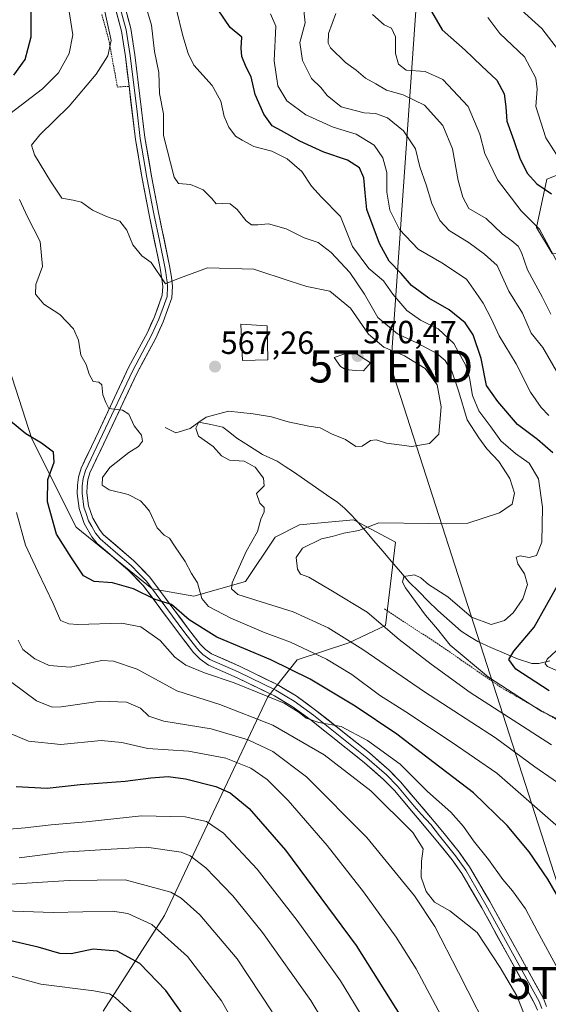
# Model space of a CAD drawing. Units: metres. Extents: x 620320 to 623751, y 4773448 to 4775822.
# Drawn here: x 621642 to 621806, y 4774617 to 4774924 of the extents above; entities that cross this region are included whole.
import ezdxf
from ezdxf.enums import TextEntityAlignment as Align

# ---------------------------------------------------------------- set-up
doc = ezdxf.new("R2010")
doc.units = ezdxf.units.M
doc.header["$MEASUREMENT"] = 0
doc.linetypes.add('TRAZOS', pattern=[0.75, 0.5, -0.25])
doc.layers.get('0').update_dxf_attribs({"lineweight": 5})
for name, color, linetype, lineweight in [('Alambrada', 19, 'TRAZOS', 0), ('Arbolado forestal CxS', 92, 'Continuous', 0), ('Carátula', 7, 'Continuous', 5), ('Corriente natural lineal', 142, 'Continuous', 13), ('Curva de nivel maestra', 36, 'Continuous', 30), ('Curva de nivel normal', 36, 'Continuous', 0), ('Edificación', 1, 'Continuous', 13), ('Edificación Cxs', 1, 'Continuous', 13), ('Layer 0', 7, 'Continuous', 0), ('Pastizal CxS', 92, 'Continuous', 0), ('Punto de cota en terreno', 7, 'Continuous', 0), ('Rótulo de punto de cota en terreno', 19, 'Continuous', 0), ('Tendido', 6, 'Continuous', 0), ('Torre de tendido puntual', 7, 'Continuous', 0)]:
    doc.layers.add(name, color=color, linetype=linetype, lineweight=lineweight)
doc.styles.add('Arial', font='txt', dxfattribs={"height": 0.2})

# ---------------------------------------------------------------- blocks, each defined once
blk = doc.blocks.new('*U185')
at = {"layer": 'Curva de nivel normal', "color": 36, "linetype": 'Continuous', "lineweight": 0}
blk.add_polyline3d([(621809.43, 4774627.97, 580), (621802.93, 4774639.96, 580), (621799.22, 4774646.88, 580), (621795.19, 4774652.51, 580), (621792.2, 4774655.94, 580), (621787.72, 4774662.24, 580), (621783.1, 4774668.06, 580), (621779.97, 4774672.52, 580), (621776.01, 4774676.91, 580), (621768.76, 4774683.35, 580), (621760.24, 4774691.89, 580), (621750.03, 4774699.27, 580), (621741.9, 4774703.61, 580), (621734.87, 4774704.86, 580), (621731, 4774706.26, 580), (621728.8, 4774708, 580), (621724.1, 4774710.9, 580), (621719.04, 4774712.97, 580), (621708.51, 4774717.27, 580), (621699.27, 4774720.3, 580), (621693.47, 4774722.68, 580), (621690.1, 4774725.27, 580), (621685.5, 4774730.36, 580), (621679.49, 4774734.68, 580), (621673.48, 4774735.81, 580), (621659.91, 4774735.44, 580), (621657.03, 4774735.56, 580), (621654.5, 4774736.67, 580), (621652.16, 4774741.88, 580), (621647.44, 4774751.94, 580), (621643.53, 4774760.07, 580), (621640.75, 4774770.29, 580)], dxfattribs=at)
blk = doc.blocks.new('*U192')
at = {"layer": 'Curva de nivel normal', "color": 36, "linetype": 'Continuous', "lineweight": 0}
blk.add_polyline3d([(621668.28, 4774926.22, 565), (621670.22, 4774917.19, 565), (621669.24, 4774912.43, 565), (621665.61, 4774906.75, 565), (621657.12, 4774896.78, 565), (621648.04, 4774887.89, 565), (621645.42, 4774884.66, 565), (621646.38, 4774881.61, 565), (621651.36, 4774873.41, 565), (621654.92, 4774868.11, 565), (621658.36, 4774867.56, 565), (621660.96, 4774866.92, 565), (621664.43, 4774864.4, 565), (621668.74, 4774862.44, 565), (621672.9, 4774860.99, 565), (621675.08, 4774858.14, 565), (621676.95, 4774853.62, 565), (621679.83, 4774850.16, 565), (621682.72, 4774848.16, 565), (621687.14, 4774841.49, 565), (621690.69, 4774842.88, 565), (621700.23, 4774846.43, 565), (621714.69, 4774846.03, 565), (621725.96, 4774842.33, 565), (621731.22, 4774840.66, 565), (621738.37, 4774839.19, 565), (621744.78, 4774833.89, 565), (621750.38, 4774825.78, 565), (621755.16, 4774821.79, 565), (621761.57, 4774819.06, 565), (621768.05, 4774815.1, 565), (621771.72, 4774810, 565), (621773.05, 4774803.16, 565), (621772.62, 4774798.31, 565), (621772.32, 4774794.64, 565), (621769.33, 4774791.79, 565), (621763.84, 4774790.85, 565), (621756.02, 4774791.9, 565), (621752.79, 4774792.94, 565), (621750.99, 4774792.72, 565), (621748.4, 4774790.94, 565), (621746.39, 4774790.81, 565), (621743.22, 4774793.04, 565), (621738.9, 4774794.77, 565), (621735.32, 4774796.58, 565), (621731.76, 4774797.15, 565), (621725.31, 4774798.48, 565), (621720.21, 4774800.06, 565), (621714.48, 4774801.02, 565), (621706.81, 4774801.85, 565), (621699.86, 4774799.92, 565), (621697.59, 4774798.4, 565), (621696.61, 4774796.5, 565), (621697.43, 4774794.04, 565), (621701.97, 4774790.84, 565), (621704.64, 4774787.93, 565), (621707.06, 4774786.53, 565), (621711.66, 4774786.23, 565), (621715.04, 4774784.43, 565), (621717.69, 4774780.94, 565), (621717.88, 4774778.56, 565), (621715.5, 4774776.23, 565), (621716.54, 4774773.13, 565), (621717.85, 4774771.83, 565), (621717.84, 4774770.46, 565), (621716.86, 4774768.23, 565), (621715.78, 4774764.38, 565), (621712.26, 4774758.15, 565), (621707.89, 4774748.32, 565), (621707.67, 4774746.47, 565), (621709.64, 4774744.77, 565), (621716.94, 4774742.43, 565), (621726.95, 4774739.37, 565), (621737.82, 4774734.34, 565), (621748.65, 4774727.58, 565), (621767.77, 4774714.4, 565), (621789.93, 4774700.13, 565), (621802.22, 4774691.11, 565), (621813.57, 4774683.2, 565)], dxfattribs=at)
blk = doc.blocks.new('*U221')
at = {"layer": 'Curva de nivel normal', "color": 36, "linetype": 'Continuous', "lineweight": 0}
for points in [[(621809.5, 4774672.27, 570), (621790.34, 4774689.1, 570), (621776.46, 4774698.66, 570), (621761.96, 4774708.16, 570), (621753.84, 4774713.42, 570), (621745.24, 4774719.82, 570), (621737.35, 4774724.61, 570), (621726.12, 4774729.9, 570), (621717.71, 4774733.04, 570), (621707.5, 4774737.34, 570), (621700.58, 4774740.96, 570), (621698.51, 4774743.46, 570), (621697.09, 4774748.32, 570), (621695.29, 4774751.3, 570), (621693.3, 4774754.98, 570), (621689.92, 4774759.89, 570), (621688.45, 4774762.32, 570), (621686.7, 4774763.26, 570), (621684.58, 4774765.54, 570), (621682.16, 4774770.66, 570), (621680.76, 4774772.45, 570), (621679.4, 4774773.9, 570), (621675.5, 4774775.83, 570), (621669.66, 4774777.3, 570), (621667.41, 4774778.8, 570), (621667.54, 4774781.2, 570), (621669.8, 4774784.31, 570), (621675.72, 4774788.94, 570), (621678.71, 4774790.77, 570), (621679.96, 4774792.48, 570), (621679.68, 4774794.3, 570), (621677.38, 4774797.25, 570), (621675.71, 4774800.87, 570), (621673.79, 4774802.16, 570), (621669.49, 4774802.62, 570), (621668.54, 4774804.5, 570), (621667.66, 4774806.89, 570), (621667.31, 4774809.98, 570), (621666.45, 4774810.89, 570), (621664.64, 4774811.07, 570), (621663.38, 4774813.29, 570), (621662.48, 4774816.39, 570), (621660.8, 4774819.24, 570), (621660.03, 4774823.96, 570), (621658.52, 4774827.48, 570), (621654.3, 4774831.92, 570), (621649.26, 4774835.17, 570), (621646.7, 4774838.3, 570), (621646.82, 4774841.23, 570), (621648.82, 4774846.89, 570), (621648.16, 4774854.68, 570), (621644.21, 4774862.37, 570), (621641.74, 4774867.76, 570)], [(621638.64, 4774894.39, 570), (621648.86, 4774902.22, 570), (621653.87, 4774907.18, 570), (621657.12, 4774913.15, 570), (621658.28, 4774919.04, 570), (621657.05, 4774926.89, 570)]]:
    blk.add_polyline3d(points, dxfattribs=at)
blk = doc.blocks.new('*U224')
at = {"layer": 'Curva de nivel normal', "color": 36, "linetype": 'Continuous', "lineweight": 0}
blk.add_polyline3d([(621641.26, 4774730.55, 585), (621642.69, 4774727.56, 585), (621646.48, 4774724.68, 585), (621650.96, 4774722.61, 585), (621657.46, 4774722.1, 585), (621667.38, 4774724.14, 585), (621670.94, 4774723.99, 585), (621678.35, 4774721.53, 585), (621690.68, 4774714.73, 585), (621704.1, 4774710.49, 585), (621720.55, 4774704.08, 585), (621736.57, 4774694.77, 585), (621751.07, 4774683.6, 585), (621764.21, 4774670.67, 585), (621767.42, 4774665.52, 585), (621766.84, 4774661.7, 585), (621766.8, 4774656.71, 585), (621768.3, 4774652.21, 585), (621770.92, 4774648.88, 585), (621775.7, 4774646.2, 585), (621784.25, 4774639.53, 585), (621791.38, 4774628.58, 585), (621796.61, 4774619.81, 585), (621801.02, 4774608.56, 585)], dxfattribs=at)
blk = doc.blocks.new('*U248')
at = {"layer": 'Curva de nivel maestra', "color": 36, "linetype": 'Continuous', "lineweight": 30}
for points in [[(621814.28, 4774642.05, 575), (621806.18, 4774656.1, 575), (621800.42, 4774664.62, 575), (621793.56, 4774672.76, 575), (621783.07, 4774682.94, 575), (621770.78, 4774692.31, 575), (621759.19, 4774701.27, 575), (621746.25, 4774709.94, 575), (621732.24, 4774718.32, 575), (621719.92, 4774724.38, 575), (621703.19, 4774731.46, 575), (621694.56, 4774736.84, 575), (621689.04, 4774741.61, 575), (621683.94, 4774743.15, 575), (621677.24, 4774746.46, 575), (621670.69, 4774748.34, 575), (621664.97, 4774748.76, 575), (621661.65, 4774750.58, 575), (621657.9, 4774756.1, 575), (621653.17, 4774763.49, 575), (621650.44, 4774773.56, 575), (621650.48, 4774780.56, 575), (621652.45, 4774785.95, 575), (621652.28, 4774789.01, 575), (621648.5, 4774791.9, 575), (621643.68, 4774794.76, 575), (621638.87, 4774798.73, 575)], [(621639.96, 4774906.44, 575), (621643.44, 4774911.28, 575), (621645.36, 4774918.41, 575), (621645.35, 4774927.64, 575)]]:
    blk.add_polyline3d(points, dxfattribs=at)
blk = doc.blocks.new('5PATER')
at = {"layer": 'Carátula', "linetype": 'Continuous', "lineweight": 5}
h = blk.add_hatch(color=250, dxfattribs=at)
edge = h.paths.add_edge_path()
edge.add_ellipse((0, 0.01), major_axis=(-1.33, -1.34), ratio=0.999422, start_angle=0, end_angle=360)
blk = doc.blocks.new('5TTEND')
blk.add_text('5TTEND', height=10).set_placement((0, 0), align=Align.MIDDLE_CENTER)

msp = doc.modelspace()

# ---------------------------------------------------------------- linework, layer by layer
at = {"layer": 'Alambrada', "color": 19, "linetype": 'TRAZOS', "lineweight": 0}
for points in [[(621667.3, 4774925.3, 565.56), (621669.46, 4774917.68, 565.06), (621672.19, 4774902.76, 562.15), (621675.8, 4774902.97, 561.65)], [(621755.32, 4774740.24, 558.12), (621772.39, 4774729.07, 556.04), (621791.7, 4774715.77, 554.73), (621806.98, 4774706.97, 554.26), (621822.46, 4774697.34, 556.78), (621836.32, 4774707.46, 549.73), (621838.1, 4774708.76, 549.05), (621855.07, 4774721.48, 538.4), (621874.17, 4774736.42, 525.31), (621891.14, 4774752.81, 512.05)]]:
    msp.add_polyline3d(points, dxfattribs=at)
at = {"layer": 'Arbolado forestal CxS', "color": 92, "linetype": 'Continuous', "lineweight": 0}
for points in [[(621987.86, 4774905.34, 440.65), (621970.62, 4774895.64, 448.58), (621946.92, 4774882.7, 460.99), (621916.34, 4774880.75, 472.26), (621872.61, 4774869.06, 495.62), (621840.96, 4774849.84, 513.52), (621807.56, 4774850.92, 529.79), (621802.71, 4774859, 530.29), (621805.94, 4774874.09, 524.32), (621829.11, 4774883.26, 511.78), (621836.65, 4774893.5, 505.37), (621853.35, 4774898.89, 497.62), (621860.35, 4774906.43, 491.84), (621867.89, 4774911.82, 487.06), (621889.98, 4774915.6, 475.84), (621913.14, 4774931.23, 463.8)], [(621913.14, 4774931.23, 463.8), (621889.98, 4774915.6, 475.84), (621867.89, 4774911.82, 487.06), (621860.35, 4774906.43, 491.84), (621853.35, 4774898.89, 497.62), (621836.65, 4774893.5, 505.37), (621829.11, 4774883.26, 511.78), (621805.94, 4774874.09, 524.32), (621802.71, 4774859, 530.29), (621807.56, 4774850.92, 529.79), (621840.96, 4774849.84, 513.52), (621872.61, 4774869.06, 495.62), (621916.34, 4774880.75, 472.26), (621946.92, 4774882.7, 460.99), (621970.62, 4774895.64, 448.58), (621987.86, 4774905.34, 440.65)], [(621636.37, 4774821.49, 575.11), (621645.55, 4774793.19, 575.84), (621659.32, 4774765.66, 572.78), (621683.03, 4774746.54, 575.13), (621696.03, 4774744.24, 571.46), (621712.09, 4774748.83, 564.26), (621721.27, 4774762.6, 561.58), (621728.92, 4774766.42, 560.91), (621745.75, 4774767.95, 559.59), (621749.64, 4774765.89, 558.73), (621758.75, 4774761.07, 557.34), (621755.69, 4774735.06, 560.42), (621744.22, 4774729.71, 566.65), (621728.16, 4774724.36, 574.57), (621718.98, 4774712.88, 582.17), (621686.85, 4774644.81, 618.96), (621667.73, 4774614.98, 632.88)], [(621667.73, 4774614.98, 632.88), (621686.85, 4774644.81, 618.96), (621718.98, 4774712.88, 582.17), (621728.16, 4774724.36, 574.57), (621744.22, 4774729.71, 566.65), (621755.69, 4774735.06, 560.42), (621758.75, 4774761.07, 557.34), (621749.64, 4774765.89, 558.73), (621745.75, 4774767.95, 559.59), (621728.92, 4774766.42, 560.91), (621721.27, 4774762.6, 561.58), (621712.09, 4774748.83, 564.26), (621696.03, 4774744.24, 571.46), (621683.03, 4774746.54, 575.13), (621659.32, 4774765.66, 572.78), (621645.55, 4774793.19, 575.84), (621636.37, 4774821.49, 575.11)]]:
    msp.add_polyline3d(points, dxfattribs=at)
at = {"layer": 'Corriente natural lineal', "color": 142, "linetype": 'Continuous', "lineweight": 13}
msp.add_polyline3d([(621687.06, 4774796.7, 567.99), (621690.35, 4774795.06, 566.88), (621694.79, 4774796.44, 565.67), (621697.59, 4774798.4, 565.1), (621701.3, 4774797.62, 564.66), (621705.02, 4774796.84, 564.53), (621707.18, 4774795.15, 564.46), (621709.34, 4774793.46, 564.41), (621713.33, 4774790.88, 564.55), (621717.32, 4774788.31, 564.68), (621719.62, 4774787.29, 564.68), (621721.92, 4774786.26, 564.65), (621724.46, 4774784.61, 564.63), (621726.99, 4774782.95, 564.59), (621730.44, 4774780.55, 564.47), (621733.89, 4774778.14, 563.92), (621737.34, 4774775.74, 562.93), (621740.79, 4774773.33, 561.84), (621742.99, 4774771.51, 561.24), (621744.78, 4774769.7, 560.82), (621746.56, 4774767.89, 560.41), (621749.31, 4774764.68, 559.61), (621752.07, 4774761.46, 558.51), (621754.82, 4774758.25, 557.68), (621757.57, 4774755.03, 556.62), (621760.33, 4774751.82, 555.68), (621763.08, 4774748.6, 554.59), (621766.04, 4774745.65, 554.61), (621768.99, 4774742.69, 554.74), (621771.95, 4774739.74, 554.57), (621775.6, 4774736.52, 553.91), (621779.25, 4774733.29, 553.23), (621781.82, 4774731.68, 553.2), (621784.39, 4774730.06, 553.12), (621788.52, 4774728.28, 552.09), (621792.64, 4774726.49, 550.93), (621796.77, 4774724.71, 549.1), (621801.25, 4774723.27, 546.84), (621803.44, 4774723.3, 545.94), (621806.85, 4774724.11, 544.8)], dxfattribs=at)
at = {"layer": 'Curva de nivel maestra', "color": 36, "linetype": 'Continuous', "lineweight": 30}
for points in [[(621807.77, 4774788.88, 550), (621803.02, 4774792.95, 550), (621796.8, 4774797.67, 550), (621790.66, 4774804.87, 550), (621787.12, 4774809.8, 550), (621785.45, 4774818.23, 550), (621782.95, 4774825.63, 550), (621780.49, 4774829.36, 550), (621775.5, 4774833.38, 550), (621769.15, 4774837.02, 550), (621763.81, 4774840.98, 550), (621760.54, 4774844.65, 550), (621756.79, 4774848.5, 550), (621753.76, 4774853.99, 550), (621749.86, 4774864.63, 550), (621749.29, 4774869.8, 550), (621748.94, 4774874.47, 550), (621747.53, 4774877.64, 550), (621743.83, 4774879.99, 550), (621736.48, 4774882.48, 550), (621728.97, 4774885.89, 550), (621723.3, 4774889.1, 550), (621720.34, 4774890.72, 550), (621717.77, 4774894.3, 550), (621715.11, 4774900.42, 550), (621713.79, 4774905.89, 550), (621712.33, 4774908.9, 550), (621710.93, 4774912.24, 550), (621710.72, 4774914.9, 550), (621710.95, 4774918.3, 550), (621707.34, 4774921.31, 550), (621701.54, 4774929.74, 550)], [(621769.3, 4774927.47, 525), (621773.3, 4774920.56, 525), (621780.51, 4774914.22, 525), (621785.53, 4774909.4, 525), (621790.38, 4774904.89, 525), (621792.58, 4774900.62, 525), (621793.11, 4774896.56, 525), (621793.43, 4774892.11, 525), (621795.68, 4774886.09, 525), (621797.47, 4774880.63, 525), (621799.83, 4774875.94, 525), (621802.78, 4774872.65, 525), (621807.34, 4774869.52, 525)], [(621806.63, 4774714.73, 550), (621796.31, 4774721.47, 550), (621794.06, 4774724.52, 550), (621795.68, 4774727.05, 550), (621801.95, 4774734.52, 550), (621809.66, 4774748.23, 550)], [(621640.7, 4774685, 600), (621650.33, 4774684.4, 600), (621660.58, 4774685.6, 600), (621674.62, 4774686.58, 600), (621682.6, 4774687.69, 600), (621687.95, 4774688.04, 600), (621693.43, 4774687.3, 600), (621702.88, 4774684.91, 600), (621707.35, 4774682.93, 600), (621713.17, 4774678.1, 600), (621724.55, 4774665.15, 600), (621746.55, 4774635.43, 600), (621762.44, 4774610.18, 600)], [(621696.7, 4774608.09, 625), (621687.3, 4774621.46, 625), (621679.15, 4774629.85, 625), (621672.11, 4774633.64, 625), (621664.62, 4774634.31, 625), (621657.8, 4774632.84, 625), (621654.26, 4774632.98, 625), (621647.53, 4774634.95, 625), (621639.03, 4774636.9, 625)]]:
    msp.add_polyline3d(points, dxfattribs=at)
at = {"layer": 'Curva de nivel normal', "color": 36, "linetype": 'Continuous', "lineweight": 0}
for points in [[(621807.35, 4774697.89, 560), (621782.01, 4774714.23, 560), (621769.93, 4774723.04, 560), (621759.98, 4774730.74, 560), (621750, 4774739.21, 560), (621738.69, 4774746.12, 560), (621731.8, 4774750.18, 560), (621729.2, 4774751.07, 560), (621728.24, 4774752.62, 560), (621727.9, 4774756.21, 560), (621729.84, 4774759.16, 560), (621735.69, 4774762.07, 560), (621739.02, 4774762.82, 560), (621742.69, 4774763.85, 560), (621747.32, 4774764.7, 560), (621753.56, 4774767.02, 560), (621769.1, 4774766.88, 560), (621774.61, 4774766.76, 560), (621781.32, 4774766.9, 560), (621791.13, 4774770.13, 560), (621795.07, 4774772.83, 560), (621795.88, 4774776.31, 560), (621794.36, 4774780.83, 560), (621790.96, 4774786.17, 560), (621787.18, 4774790.09, 560), (621784.72, 4774793.49, 560), (621781.09, 4774799.15, 560), (621778.56, 4774807.82, 560), (621776.42, 4774813.98, 560), (621774.25, 4774817.58, 560), (621771.7, 4774819.78, 560), (621765.62, 4774822.96, 560), (621759.39, 4774825.91, 560), (621753.28, 4774830.99, 560), (621749.16, 4774838.26, 560), (621744.56, 4774844.98, 560), (621738.74, 4774851.27, 560), (621734.68, 4774854.34, 560), (621730.38, 4774855.78, 560), (621724.69, 4774858.58, 560), (621719.2, 4774860.16, 560), (621715.94, 4774859.82, 560), (621713.98, 4774859.85, 560), (621712.23, 4774861.1, 560), (621709.51, 4774864.58, 560), (621707.32, 4774866.34, 560), (621704.9, 4774866.53, 560), (621702.92, 4774866.36, 560), (621701.59, 4774868.02, 560), (621698.88, 4774870.75, 560), (621694.91, 4774872.44, 560), (621691.23, 4774872.76, 560), (621689.84, 4774874.73, 560), (621686.54, 4774887.68, 560), (621686.55, 4774894.42, 560), (621685.29, 4774900.7, 560), (621685.06, 4774907.26, 560), (621683.7, 4774913.86, 560), (621682.75, 4774922.02, 560), (621680.74, 4774928.97, 560)], [(621808.93, 4774814.25, 540), (621804.69, 4774821.66, 540), (621801.08, 4774826.06, 540), (621798.37, 4774832.35, 540), (621794.04, 4774839.22, 540), (621790.45, 4774847.16, 540), (621786.51, 4774850.71, 540), (621781.7, 4774854.24, 540), (621775.51, 4774858.03, 540), (621772.6, 4774861.19, 540), (621770.09, 4774866.53, 540), (621768.32, 4774872.34, 540), (621766.36, 4774877.9, 540), (621765.02, 4774883.55, 540), (621761.28, 4774889.15, 540), (621756.3, 4774893.17, 540), (621752.59, 4774894.46, 540), (621749.03, 4774894.74, 540), (621746.22, 4774895.47, 540), (621741.86, 4774896.54, 540), (621737.54, 4774900.1, 540), (621735.49, 4774902.56, 540), (621732.66, 4774905.36, 540), (621729.82, 4774911.03, 540), (621729.04, 4774916.57, 540), (621730.68, 4774922.78, 540), (621729.99, 4774928.44, 540)], [(621815.97, 4774702.79, 555), (621804.31, 4774708.32, 555), (621797.49, 4774712.62, 555), (621787.77, 4774718.96, 555), (621775.79, 4774729, 555), (621771.86, 4774733.93, 555), (621768.09, 4774738.3, 555), (621761.87, 4774746.76, 555), (621760.95, 4774748.62, 555), (621761.4, 4774750.38, 555), (621764.73, 4774750.9, 555), (621766.7, 4774749.97, 555), (621769.04, 4774747.84, 555), (621775.08, 4774743.96, 555), (621782.47, 4774737.68, 555), (621788.59, 4774735.4, 555), (621792.75, 4774736.6, 555), (621795.48, 4774739.04, 555), (621798.39, 4774743.43, 555), (621799.85, 4774747.87, 555), (621798.97, 4774751.21, 555), (621796.88, 4774754.32, 555), (621796.36, 4774756.31, 555), (621797.61, 4774756.8, 555), (621800.44, 4774756.22, 555), (621802.69, 4774756.89, 555), (621804.38, 4774760.99, 555), (621804.57, 4774771.88, 555), (621803.28, 4774780.72, 555), (621800.45, 4774785.58, 555), (621796.2, 4774788.59, 555), (621791.54, 4774792.55, 555), (621788.49, 4774796.98, 555), (621784.74, 4774801.95, 555), (621782.74, 4774806.74, 555), (621781.82, 4774812.21, 555), (621780.6, 4774816.27, 555), (621779.02, 4774819.07, 555), (621776.97, 4774822.86, 555), (621772.11, 4774827.49, 555), (621766.57, 4774830.11, 555), (621762.36, 4774833.13, 555), (621757.95, 4774838.23, 555), (621755.03, 4774842.41, 555), (621750.5, 4774846.28, 555), (621745.36, 4774853.1, 555), (621741.69, 4774862.42, 555), (621735.69, 4774868.47, 555), (621732.58, 4774871.9, 555), (621729.62, 4774876.4, 555), (621725.03, 4774880.41, 555), (621720.29, 4774882.78, 555), (621714.63, 4774884.25, 555), (621711, 4774886.25, 555), (621708.98, 4774887.49, 555), (621706.87, 4774890.23, 555), (621705.42, 4774893.6, 555), (621704.4, 4774898.33, 555), (621701.7, 4774903.23, 555), (621696, 4774909.56, 555), (621694.21, 4774913.18, 555), (621692.57, 4774918.71, 555), (621690.62, 4774926.78, 555)], [(621806.57, 4774800.51, 545), (621804.1, 4774802.94, 545), (621800.78, 4774807.72, 545), (621796.38, 4774816.58, 545), (621791.07, 4774825.26, 545), (621788.53, 4774830.69, 545), (621786.04, 4774835.4, 545), (621783.83, 4774838.77, 545), (621780.93, 4774842.89, 545), (621773.22, 4774848.06, 545), (621765.85, 4774852.23, 545), (621760.07, 4774858.39, 545), (621757.04, 4774864.41, 545), (621756.05, 4774869.97, 545), (621756.04, 4774876.12, 545), (621754.83, 4774880.75, 545), (621752.1, 4774884.62, 545), (621746.55, 4774888.12, 545), (621739.36, 4774890.24, 545), (621730.83, 4774894.1, 545), (621724.9, 4774898.48, 545), (621722.12, 4774903.15, 545), (621720.96, 4774910.94, 545), (621721.47, 4774921.68, 545), (621719.85, 4774925.57, 545)], [(621807.12, 4774832.03, 535), (621804.49, 4774837.43, 535), (621799.91, 4774845.78, 535), (621798.06, 4774851.2, 535), (621797.02, 4774853.23, 535), (621794.99, 4774854.86, 535), (621791.96, 4774857.05, 535), (621787.05, 4774861.83, 535), (621781.6, 4774864.89, 535), (621779.73, 4774868.5, 535), (621778.31, 4774873.65, 535), (621776.54, 4774883.5, 535), (621773.53, 4774890.78, 535), (621767.82, 4774897.12, 535), (621761.16, 4774900.36, 535), (621756, 4774901.77, 535), (621752.62, 4774903.77, 535), (621749.42, 4774905.53, 535), (621746.5, 4774908.03, 535), (621743.21, 4774910.42, 535), (621738.55, 4774914.98, 535), (621737.8, 4774916.36, 535), (621737.94, 4774919.37, 535), (621740.24, 4774925.63, 535)], [(621809.49, 4774847.69, 530), (621803.66, 4774858.52, 530), (621797.96, 4774864.25, 530), (621790.58, 4774873.9, 530), (621786.6, 4774882.01, 530), (621785.07, 4774888.03, 530), (621781.43, 4774896.64, 530), (621773.56, 4774905.1, 530), (621767.99, 4774907.55, 530), (621762.11, 4774907.98, 530), (621759.76, 4774909.85, 530), (621758.77, 4774913.16, 530), (621758.8, 4774918.38, 530), (621757.52, 4774921.06, 530), (621755.26, 4774922.09, 530), (621751.65, 4774925.38, 530)], [(621787.57, 4774924.38, 520), (621791.28, 4774919.38, 520), (621798.94, 4774912.11, 520), (621802.5, 4774905.47, 520), (621802.87, 4774902.07, 520), (621802.51, 4774896.64, 520), (621805.6, 4774886.91, 520), (621811.3, 4774877.98, 520)], [(621797.99, 4774926.64, 515), (621804.32, 4774920.98, 515), (621809.5, 4774914.2, 515)], [(621748.86, 4774814.4, 570), (621751, 4774816.87, 570), (621746.62, 4774819.65, 570), (621742.69, 4774819.52, 570), (621739.69, 4774818.57, 570), (621741.66, 4774815.72, 570), (621743.18, 4774814.83, 570), (621746.36, 4774814.52, 570), (621748.86, 4774814.4, 570)], [(621813.66, 4774719.03, 545), (621806.08, 4774722.28, 545), (621805.38, 4774723.14, 545), (621805.98, 4774724.56, 545), (621808.84, 4774727.23, 545)], [(621789.89, 4774604.42, 590), (621778.43, 4774626.99, 590), (621771.02, 4774641.31, 590), (621764.71, 4774650.93, 590), (621749.87, 4774669.08, 590), (621731.12, 4774687.99, 590), (621720.63, 4774695.84, 590), (621712.88, 4774699.5, 590), (621701.34, 4774702.9, 590), (621686.59, 4774705.32, 590), (621681.92, 4774706.89, 590), (621679.36, 4774709.34, 590), (621675.02, 4774711.22, 590), (621666.94, 4774711.57, 590), (621654.64, 4774709.78, 590), (621651.87, 4774709.69, 590), (621647.02, 4774711.58, 590), (621635.7, 4774720.05, 590)], [(621639.06, 4774701.38, 595), (621644.52, 4774699.06, 595), (621654.54, 4774698.05, 595), (621667.09, 4774699.26, 595), (621673.61, 4774698.69, 595), (621681.67, 4774696.82, 595), (621694.33, 4774695.9, 595), (621705.95, 4774693.76, 595), (621713.74, 4774690.61, 595), (621718.81, 4774687.17, 595), (621725.36, 4774680.62, 595), (621737.52, 4774666.54, 595), (621748.86, 4774652.16, 595), (621758.97, 4774638.05, 595), (621765.26, 4774628.18, 595), (621772.88, 4774613.75, 595)], [(621751.95, 4774607.42, 605), (621746, 4774617.28, 605), (621741.64, 4774624.44, 605), (621734.06, 4774634.98, 605), (621728.21, 4774643.26, 605), (621715.66, 4774659.24, 605), (621705.24, 4774670.45, 605), (621699.98, 4774674.02, 605), (621693.29, 4774675.49, 605), (621679.69, 4774675.83, 605), (621662.44, 4774673.97, 605), (621651.6, 4774672.98, 605), (621643.49, 4774672.03, 605), (621634.53, 4774671.4, 605)], [(621739.65, 4774606.24, 610), (621732.44, 4774618.28, 610), (621717.34, 4774639.46, 610), (621708.16, 4774650.95, 610), (621699.68, 4774659.64, 610), (621694.82, 4774663.35, 610), (621692.06, 4774664.52, 610), (621681.22, 4774666.05, 610), (621670.24, 4774665.43, 610), (621655.32, 4774664.52, 610), (621641.59, 4774662.69, 610)], [(621635.64, 4774654.28, 615), (621657.14, 4774655.7, 615), (621674.58, 4774655.92, 615), (621688.81, 4774652.03, 615), (621692.08, 4774650.22, 615), (621697.89, 4774645.02, 615), (621709.45, 4774631.3, 615), (621720.36, 4774614.78, 615)], [(621636.82, 4774646.2, 620), (621652.16, 4774645.76, 620), (621670.69, 4774646.1, 620), (621675.44, 4774645.39, 620), (621682.93, 4774642.02, 620), (621693.99, 4774632, 620), (621704.55, 4774618.18, 620), (621714.17, 4774601.37, 620)], [(621628.08, 4774628.91, 630), (621648.38, 4774623.42, 630), (621664.8, 4774621.29, 630), (621669.67, 4774620.34, 630), (621671.49, 4774619.23, 630), (621679.16, 4774612.18, 630)]]:
    msp.add_polyline3d(points, dxfattribs=at)
at = {"layer": 'Edificación', "color": 1, "linetype": 'Continuous', "lineweight": 13}
msp.add_polyline3d([(621719.01, 4774817.85, 568.44), (621711.1, 4774817.62, 567.71), (621710.62, 4774828.9, 567.39), (621718.77, 4774828.42, 568.44), (621719.01, 4774817.85, 568.44)], dxfattribs=at)
at = {"layer": 'Edificación Cxs', "color": 1, "linetype": 'Continuous', "lineweight": 13}
msp.add_polyline3d([(621719.01, 4774817.85, 568.44), (621711.1, 4774817.62, 567.71), (621710.62, 4774828.9, 567.39), (621718.77, 4774828.42, 568.44), (621719.01, 4774817.85, 568.44)], close=True, dxfattribs=at)
at = {"layer": 'Layer 0', "linetype": 'Continuous', "lineweight": 0}
for points in [[(621672.95, 4774927.74), (621674.92, 4774920.61), (621675.55, 4774916.51), (621676.16, 4774912.56), (621678.29, 4774894.99), (621679.29, 4774886.72), (621680.32, 4774880.69), (621681.36, 4774874.6), (621683.51, 4774863.31), (621685.25, 4774855), (621686.98, 4774846.72), (621687.25, 4774844.97), (621687.51, 4774843.3), (621687.64, 4774842.1), (621687.8, 4774840.69), (621687.65, 4774837.52), (621686.44, 4774834.15), (621685.09, 4774830.44), (621683.99, 4774828.01), (621682.83, 4774825.45), (621676.97, 4774814.51), (621667.58, 4774794.54), (621664.89, 4774788.89), (621662.26, 4774783.39), (621661.52, 4774780.84), (621661.25, 4774778.58), (621661.23, 4774777.58), (621661.2, 4774776.32), (621661.76, 4774771.92), (621662.41, 4774769.99), (621663.19, 4774767.68), (621664.21, 4774765.91), (621665.41, 4774763.83), (621666.02, 4774763.06), (621666.84, 4774762.02), (621671.6, 4774757.95), (621676.42, 4774753.81), (621678.9, 4774751.25), (621681.23, 4774748.85), (621687.26, 4774740.77), (621693.22, 4774732.78), (621696.93, 4774727.99), (621697.75, 4774727.14), (621698.79, 4774726.09), (621701, 4774724.53), (621709.83, 4774720.62), (621721.52, 4774714.96), (621724.45, 4774713.21), (621727.22, 4774711.55), (621733.2, 4774707.16), (621741.58, 4774700.5), (621749.88, 4774693.89), (621752.97, 4774691.18), (621755.97, 4774688.55), (621759.41, 4774685.02), (621764.61, 4774678.87), (621766.73, 4774676.38), (621769.74, 4774673.11), (621772.5, 4774669.54), (621777.51, 4774663.33), (621780.64, 4774658.91), (621783.8, 4774653.48), (621786.9, 4774648.15), (621803.54, 4774618.05), (621804.4, 4774615.86)], [(621805.81, 4774616.45), (621804.85, 4774618.9), (621788.13, 4774649.13), (621781.82, 4774659.98), (621778.6, 4774664.53), (621773.53, 4774670.81), (621770.79, 4774674.06), (621760.38, 4774686.36), (621756.84, 4774689.99), (621750.66, 4774695.42), (621733.91, 4774708.74), (621727.82, 4774713.21), (621721.96, 4774716.71), (621710.16, 4774722.43), (621701.48, 4774726.27), (621699.58, 4774727.61), (621697.93, 4774729.3), (621694.31, 4774733.98), (621682.25, 4774750.14), (621677.29, 4774755.26), (621667.78, 4774763.41), (621666.56, 4774764.95), (621664.51, 4774768.5), (621663.21, 4774772.36), (621662.7, 4774776.42), (621662.74, 4774778.43), (621662.98, 4774780.43), (621663.63, 4774782.67), (621668.88, 4774793.68), (621678.25, 4774813.6), (621684.12, 4774824.55), (621686.43, 4774829.68), (621689.13, 4774837.1), (621689.3, 4774840.75), (621688.98, 4774843.56), (621688.44, 4774847.07), (621684.96, 4774863.69), (621682.82, 4774874.95), (621680.76, 4774887), (621677.63, 4774912.82), (621676.37, 4774921.02), (621674.35, 4774928.35)], [(621671.55, 4774927.13), (621673.46, 4774920.19), (621674.68, 4774912.29), (621675.81, 4774902.97), (621677.81, 4774886.43), (621679.9, 4774874.25), (621682.05, 4774862.92), (621685.51, 4774846.37), (621686.03, 4774843.04), (621686.29, 4774840.63), (621686.17, 4774837.98), (621683.74, 4774831.2), (621681.54, 4774826.34), (621675.68, 4774815.41), (621666.27, 4774795.4), (621660.89, 4774784.1), (621660.06, 4774781.24), (621659.76, 4774778.73), (621659.7, 4774776.22), (621660.3, 4774771.47), (621661.86, 4774766.86), (621664.25, 4774762.7), (621665.9, 4774760.63), (621675.55, 4774752.35), (621680.21, 4774747.55), (621692.13, 4774731.57), (621695.92, 4774726.67), (621697.99, 4774724.56), (621700.51, 4774722.78), (621709.49, 4774718.81), (621721.07, 4774713.2), (621726.62, 4774709.89), (621732.49, 4774705.58), (621749.1, 4774692.36), (621755.1, 4774687.1), (621758.43, 4774683.68), (621771.46, 4774668.27), (621776.42, 4774662.13), (621779.46, 4774657.83), (621785.66, 4774647.16), (621802.23, 4774617.2), (621802.99, 4774615.27)]]:
    msp.add_lwpolyline(points, dxfattribs=at)
for points in [[(621802.99, 4774615.27, 583.14), (621802.23, 4774617.2, 583), (621799.86, 4774621.48, 583.37), (621797.5, 4774625.76, 583.19), (621795.13, 4774630.04, 583.12), (621792.76, 4774634.32, 582.88), (621790.39, 4774638.6, 583.07), (621788.03, 4774642.88, 583.03), (621785.66, 4774647.16, 582.76), (621783.59, 4774650.72, 582.59), (621781.53, 4774654.27, 582.54), (621779.46, 4774657.83, 582.47), (621777.94, 4774659.98, 582.4), (621776.42, 4774662.13, 582.42), (621773.94, 4774665.2, 582.47), (621771.46, 4774668.27, 582.59), (621768.85, 4774671.35, 582.9), (621766.25, 4774674.43, 582.38), (621763.64, 4774677.52, 582.58), (621761.04, 4774680.6, 582.32), (621758.43, 4774683.68, 582.26), (621755.1, 4774687.1, 582.12), (621752.1, 4774689.73, 581.72), (621749.1, 4774692.36, 581.55), (621745.78, 4774695, 581.22), (621742.46, 4774697.65, 580.94), (621739.13, 4774700.29, 581.05), (621735.81, 4774702.94, 580.51), (621732.49, 4774705.58, 580.37), (621729.56, 4774707.74, 580.31), (621726.62, 4774709.89, 580.26), (621723.85, 4774711.55, 580.07), (621721.07, 4774713.2, 579.29), (621717.21, 4774715.07, 579.46), (621713.35, 4774716.94, 579.16), (621709.49, 4774718.81, 578.4), (621705, 4774720.8, 578.34), (621700.51, 4774722.78, 578.09), (621697.99, 4774724.56, 577.98), (621695.92, 4774726.67, 577.69), (621694.03, 4774729.12, 577.35), (621692.13, 4774731.57, 576.91), (621689.15, 4774735.57, 576.41), (621686.17, 4774739.56, 575.62), (621683.19, 4774743.56, 574.92), (621680.21, 4774747.55, 574.29), (621677.88, 4774749.95, 573.81), (621675.55, 4774752.35, 573.57), (621672.33, 4774755.11, 573.11), (621669.12, 4774757.87, 572.77), (621665.9, 4774760.63, 572.43), (621664.25, 4774762.7, 572.39), (621661.86, 4774766.86, 572.18), (621660.3, 4774771.47, 572.1), (621659.7, 4774776.22, 571.9), (621659.76, 4774778.73, 571.81), (621660.06, 4774781.24, 571.84), (621660.89, 4774784.1, 571.65), (621662.68, 4774787.87, 571.47), (621664.48, 4774791.63, 571.41), (621666.27, 4774795.4, 570.81), (621668.15, 4774799.4, 570.43), (621670.03, 4774803.4, 569.9), (621671.92, 4774807.41, 569.32), (621673.8, 4774811.41, 568.69), (621675.68, 4774815.41, 568.21), (621677.63, 4774819.05, 567.66), (621679.59, 4774822.7, 567.09), (621681.54, 4774826.34, 566.62), (621682.64, 4774828.77, 566.29), (621683.74, 4774831.2, 566.07), (621684.96, 4774834.59, 565.74), (621686.17, 4774837.98, 565.27), (621686.29, 4774840.63, 564.97), (621686.03, 4774843.04, 564.83), (621685.51, 4774846.37, 564.52), (621684.65, 4774850.51, 564), (621683.78, 4774854.65, 563.31), (621682.92, 4774858.78, 562.73), (621682.05, 4774862.92, 562.3), (621681.33, 4774866.7, 562.04), (621680.62, 4774870.47, 561.95), (621679.9, 4774874.25, 561.93), (621679.2, 4774878.31, 562.07), (621678.51, 4774882.37, 561.52), (621677.81, 4774886.43, 561.15), (621677.31, 4774890.57, 561.05), (621676.81, 4774894.7, 561.17), (621676.31, 4774898.84, 561.46), (621675.81, 4774902.97, 561.65), (621675.25, 4774907.63, 562.13), (621674.68, 4774912.29, 562.7), (621674.07, 4774916.24, 563.04), (621673.46, 4774920.19, 563.01), (621672.51, 4774923.66, 562.62), (621671.55, 4774927.13, 562.29)], [(621675.36, 4774924.69, 562.24), (621676.37, 4774921.02, 562.18), (621677, 4774916.92, 561.94), (621677.63, 4774912.82, 561.69), (621678.15, 4774908.52, 561.63), (621678.67, 4774904.21, 561.44), (621679.2, 4774899.91, 561.22), (621679.72, 4774895.61, 561.11), (621680.24, 4774891.3, 561.15), (621680.76, 4774887, 561.25), (621681.45, 4774882.98, 561.34), (621682.13, 4774878.97, 561.35), (621682.82, 4774874.95, 561.42), (621683.53, 4774871.2, 561.6), (621684.25, 4774867.44, 561.85), (621684.96, 4774863.69, 562.27), (621685.83, 4774859.54, 562.75), (621686.7, 4774855.38, 563.17), (621687.57, 4774851.23, 563.79), (621688.44, 4774847.07, 564.38), (621688.98, 4774843.56, 564.75), (621689.3, 4774840.75, 565.01), (621689.13, 4774837.1, 565.36), (621687.78, 4774833.39, 565.73), (621686.43, 4774829.68, 566.12), (621685.28, 4774827.12, 566.44), (621684.12, 4774824.55, 566.8), (621682.16, 4774820.9, 567.16), (621680.21, 4774817.25, 567.62), (621678.25, 4774813.6, 568.18), (621676.38, 4774809.62, 568.81), (621674.5, 4774805.63, 569.38), (621672.63, 4774801.65, 569.89), (621670.75, 4774797.66, 570.41), (621668.88, 4774793.68, 570.78), (621667.13, 4774790.01, 571.01), (621665.38, 4774786.34, 570.99), (621663.63, 4774782.67, 571), (621662.98, 4774780.43, 571.19), (621662.74, 4774778.43, 571.31), (621662.7, 4774776.42, 571.51), (621663.21, 4774772.36, 571.81), (621664.51, 4774768.5, 572.01), (621666.56, 4774764.95, 572.31), (621667.78, 4774763.41, 572.47), (621670.95, 4774760.69, 572.74), (621674.12, 4774757.98, 573.08), (621677.29, 4774755.26, 573.35), (621679.77, 4774752.7, 573.61), (621682.25, 4774750.14, 573.83), (621684.66, 4774746.91, 574.23), (621687.07, 4774743.68, 574.74), (621689.49, 4774740.44, 574.95), (621691.9, 4774737.21, 575.22), (621694.31, 4774733.98, 575.65), (621696.12, 4774731.64, 576.08), (621697.93, 4774729.3, 576.53), (621699.58, 4774727.61, 576.95), (621701.48, 4774726.27, 577.07), (621705.82, 4774724.35, 577.6), (621710.16, 4774722.43, 577.97), (621714.09, 4774720.52, 577.88), (621718.03, 4774718.62, 578.41), (621721.96, 4774716.71, 578.42), (621724.89, 4774714.96, 578.58), (621727.82, 4774713.21, 579.12), (621730.87, 4774710.98, 579.22), (621733.91, 4774708.74, 579.5), (621737.26, 4774706.08, 579.69), (621740.61, 4774703.41, 580.16), (621743.96, 4774700.75, 580.1), (621747.31, 4774698.08, 580.55), (621750.66, 4774695.42, 580.69), (621753.75, 4774692.71, 580.93), (621756.84, 4774689.99, 581.11), (621758.61, 4774688.18, 581.24), (621760.38, 4774686.36, 581.35), (621762.98, 4774683.29, 581.56), (621765.59, 4774680.21, 581.79), (621768.19, 4774677.14, 582.09), (621770.79, 4774674.06, 582.37), (621773.53, 4774670.81, 582.27), (621776.07, 4774667.67, 582.55), (621778.6, 4774664.53, 582.21), (621780.21, 4774662.26, 582.36), (621781.82, 4774659.98, 582.4), (621783.92, 4774656.36, 582.27), (621786.03, 4774652.75, 582.63), (621788.13, 4774649.13, 582.44), (621790.52, 4774644.81, 582.59), (621792.91, 4774640.49, 582.46), (621795.3, 4774636.17, 582.65), (621797.68, 4774631.86, 582.58), (621800.07, 4774627.54, 582.88), (621802.46, 4774623.22, 582.71), (621804.85, 4774618.9, 582.65), (621805.81, 4774616.45, 582.8)]]:
    msp.add_polyline3d(points, dxfattribs=at)
at = {"layer": 'Pastizal CxS', "color": 92, "linetype": 'Continuous', "lineweight": 0}
for points in [[(621913.14, 4774931.23, 463.8), (621889.98, 4774915.6, 475.84), (621867.89, 4774911.82, 487.06), (621860.35, 4774906.43, 491.84), (621853.35, 4774898.89, 497.62), (621836.65, 4774893.5, 505.37), (621829.11, 4774883.26, 511.78), (621805.94, 4774874.09, 524.32), (621802.71, 4774859, 530.29), (621807.56, 4774850.92, 529.79), (621840.96, 4774849.84, 513.52), (621872.61, 4774869.06, 495.62), (621916.34, 4774880.75, 472.26), (621946.92, 4774882.7, 460.99), (621970.62, 4774895.64, 448.58), (621987.86, 4774905.34, 440.65)], [(621913.14, 4774931.23, 463.8), (621889.98, 4774915.6, 475.84), (621867.89, 4774911.82, 487.06), (621860.35, 4774906.43, 491.84), (621853.35, 4774898.89, 497.62), (621836.65, 4774893.5, 505.37), (621829.11, 4774883.26, 511.78), (621805.94, 4774874.09, 524.32), (621802.71, 4774859, 530.29), (621807.56, 4774850.92, 529.79), (621840.96, 4774849.84, 513.52), (621872.61, 4774869.06, 495.62), (621916.34, 4774880.75, 472.26), (621946.92, 4774882.7, 460.99), (621970.62, 4774895.64, 448.58), (621987.86, 4774905.34, 440.65)], [(621667.73, 4774614.98, 632.88), (621686.85, 4774644.81, 618.96), (621718.98, 4774712.88, 582.17), (621728.16, 4774724.36, 574.57), (621744.22, 4774729.71, 566.65), (621755.69, 4774735.06, 560.42), (621758.75, 4774761.07, 557.34), (621749.64, 4774765.89, 558.73), (621745.75, 4774767.95, 559.59), (621728.92, 4774766.42, 560.91), (621721.27, 4774762.6, 561.58), (621712.09, 4774748.83, 564.26), (621696.03, 4774744.24, 571.46), (621683.03, 4774746.54, 575.13), (621659.32, 4774765.66, 572.78), (621645.55, 4774793.19, 575.84), (621636.37, 4774821.49, 575.11)], [(621667.73, 4774614.98, 632.88), (621686.85, 4774644.81, 618.96), (621718.98, 4774712.88, 582.17), (621728.16, 4774724.36, 574.57), (621744.22, 4774729.71, 566.65), (621755.69, 4774735.06, 560.42), (621758.75, 4774761.07, 557.34), (621749.64, 4774765.89, 558.73), (621745.75, 4774767.95, 559.59), (621728.92, 4774766.42, 560.91), (621721.27, 4774762.6, 561.58), (621712.09, 4774748.83, 564.26), (621696.03, 4774744.24, 571.46), (621683.03, 4774746.54, 575.13), (621659.32, 4774765.66, 572.78), (621645.55, 4774793.19, 575.84), (621636.37, 4774821.49, 575.11)]]:
    msp.add_polyline3d(points, dxfattribs=at)
at = {"layer": 'Tendido', "color": 6, "linetype": 'Continuous', "lineweight": 0}
msp.add_polyline3d([(621796.87, 4775393.04, 488.3), (621780.58, 4775146.6, 505.25), (621757.38, 4774815.75, 568.26), (621819.16, 4774623.76, 576.16)], dxfattribs=at)

# ---------------------------------------------------------------- block references
at = {"layer": 'Curva de nivel maestra', "color": 36, "linetype": 'Continuous', "lineweight": 30}
msp.add_blockref('*U248', (0, 0), dxfattribs=at)
at = {"layer": 'Curva de nivel normal', "color": 36, "linetype": 'Continuous', "lineweight": 0}
for name in ['*U192', '*U221', '*U185', '*U224']:
    msp.add_blockref(name, (0, 0), dxfattribs=at)
at = {"layer": 'Punto de cota en terreno', "linetype": 'Continuous', "lineweight": 0}
for p in [(621747, 4774819, 570.47), (621702.58, 4774815.69, 567.26)]:
    msp.add_blockref('5PATER', p, dxfattribs=at)
at = {"layer": 'Torre de tendido puntual', "linetype": 'Continuous', "lineweight": 0}
for p in [(621757.38, 4774815.75, 568.26), (621819.16, 4774623.76, 576.16)]:
    msp.add_blockref('5TTEND', p, dxfattribs=at)

# ---------------------------------------------------------------- texts
at = {"layer": 'Rótulo de punto de cota en terreno', "color": 19, "linetype": 'Continuous', "lineweight": 0, "style": 'Arial'}
for s, p in [('570,47', (621748.76, 4774820.76)), ('567,26', (621704.34, 4774817.45))]:
    msp.add_text(s, height=7, dxfattribs=at).set_placement(p, align=Align.BOTTOM_LEFT)

doc.saveas('drawing.dxf')
